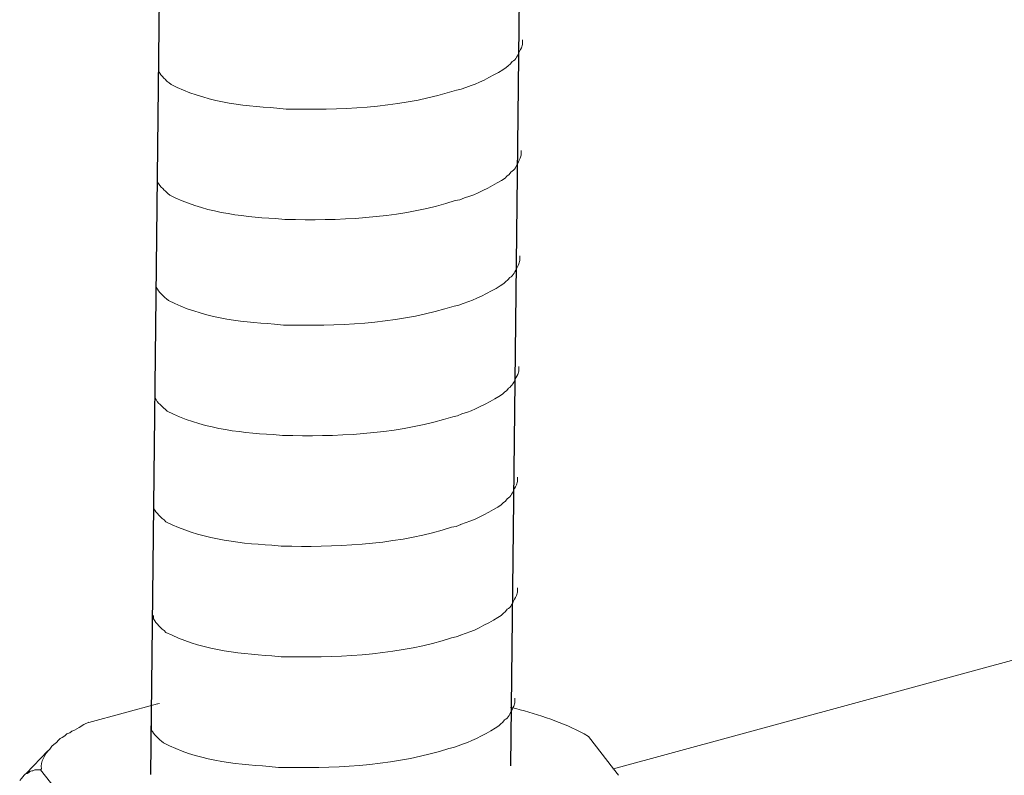
# Model space of a CAD drawing. Units: inches. Extents: x -5825 to -2489, y 4334 to 6541.
# Drawn here: x -2914 to -2883, y 4512 to 4536 of the extents above; entities that cross this region are included whole.
import ezdxf

# ---------------------------------------------------------------- set-up
doc = ezdxf.new("R2010")
doc.units = ezdxf.units.IN
doc.header["$MEASUREMENT"] = 0
doc.layers.add('layer 1', color=7, linetype='Continuous')

msp = doc.modelspace()

# ---------------------------------------------------------------- linework, layer by layer
for p, q in [((-2894.857, 4829.073), (-2898.498, 4512.505)), ((-2906.386, 4828.792), (-2910.027, 4512.223))]:
    msp.add_line(p, q)
at = {"layer": 'layer 1', "lineweight": 15}
for points, knots in [([(-2548.02, 4607.119), (-2548.02, 4607.119), (-2895.196, 4512.403), (-2895.196, 4512.403), (-2895.196, 4512.403), (-2895.196, 4512.403), (-2895.212, 4512.403), (-2895.212, 4512.403)], [0, 0, 0, 0, 0.5, 0.5, 0.5, 0.5, 1, 1, 1, 1]), ([(-2512.853, 4599.213), (-2512.853, 4599.213), (-2889.519, 4496.413), (-2889.519, 4496.413), (-2889.519, 4496.413), (-2889.519, 4496.413), (-2913.03, 4489.998), (-2913.03, 4489.998)], [0, 0, 0, 0, 0.5, 0.5, 0.5, 0.5, 1, 1, 1, 1]), ([(-2489.414, 4585.421), (-2489.414, 4585.421), (-2505.936, 4580.904), (-2505.936, 4580.904), (-2505.936, 4580.904), (-2641.398, 4543.959), (-2776.861, 4507.012), (-2912.308, 4470.009), (-2912.308, 4470.009), (-2912.308, 4470.009), (-2913.282, 4469.745), (-2913.282, 4469.745)], [0, 0, 0, 0, 0.333333, 0.333333, 0.333333, 0.333333, 0.666667, 0.666667, 0.666667, 0.666667, 1, 1, 1, 1]), ([(-2898.111, 4535.754), (-2898.111, 4535.754), (-2898.111, 4535.608), (-2898.111, 4535.608), (-2898.111, 4535.608), (-2898.111, 4535.608), (-2898.143, 4535.504), (-2898.143, 4535.504), (-2898.143, 4535.504), (-2898.143, 4535.504), (-2898.172, 4535.443), (-2898.172, 4535.443), (-2898.172, 4535.443), (-2898.172, 4535.443), (-2898.201, 4535.387), (-2898.201, 4535.387), (-2898.201, 4535.387), (-2898.262, 4535.269), (-2898.318, 4535.121), (-2898.439, 4535.06), (-2898.439, 4535.06), (-2898.439, 4535.06), (-2898.496, 4534.986), (-2898.496, 4534.986), (-2898.496, 4534.986), (-2898.496, 4534.986), (-2898.57, 4534.928), (-2898.57, 4534.928), (-2898.57, 4534.928), (-2898.57, 4534.928), (-2898.629, 4534.867), (-2898.629, 4534.867), (-2898.629, 4534.867), (-2898.901, 4534.687), (-2899.459, 4534.385), (-2899.751, 4534.295), (-2899.751, 4534.295), (-2899.751, 4534.295), (-2899.929, 4534.235), (-2899.929, 4534.235)], [0, 0, 0, 0, 0.1, 0.1, 0.1, 0.1, 0.2, 0.2, 0.2, 0.2, 0.3, 0.3, 0.3, 0.3, 0.4, 0.4, 0.4, 0.4, 0.5, 0.5, 0.5, 0.5, 0.6, 0.6, 0.6, 0.6, 0.7, 0.7, 0.7, 0.7, 0.8, 0.8, 0.8, 0.8, 0.9, 0.9, 0.9, 0.9, 1, 1, 1, 1]), ([(-2899.928, 4534.235), (-2899.928, 4534.235), (-2900.072, 4534.177), (-2900.072, 4534.177), (-2900.072, 4534.177), (-2900.072, 4534.177), (-2900.223, 4534.147), (-2900.223, 4534.147), (-2900.223, 4534.147), (-2901.791, 4533.625), (-2903.7, 4533.508), (-2905.34, 4533.54), (-2905.34, 4533.54), (-2905.34, 4533.54), (-2905.68, 4533.54), (-2905.68, 4533.54), (-2905.68, 4533.54), (-2905.68, 4533.54), (-2905.975, 4533.571), (-2905.975, 4533.571), (-2905.975, 4533.571), (-2907.136, 4533.639), (-2908.324, 4533.79), (-2909.366, 4534.323), (-2909.366, 4534.323), (-2909.366, 4534.323), (-2909.427, 4534.382), (-2909.427, 4534.382), (-2909.427, 4534.382), (-2909.427, 4534.382), (-2909.485, 4534.426), (-2909.485, 4534.426), (-2909.485, 4534.426), (-2909.485, 4534.426), (-2909.517, 4534.458), (-2909.517, 4534.458), (-2909.517, 4534.458), (-2909.517, 4534.458), (-2909.544, 4534.482), (-2909.544, 4534.482), (-2909.544, 4534.482), (-2909.602, 4534.548), (-2909.69, 4534.616), (-2909.721, 4534.692), (-2909.721, 4534.692), (-2909.721, 4534.692), (-2909.767, 4534.75), (-2909.767, 4534.75), (-2909.767, 4534.75), (-2909.767, 4534.75), (-2909.767, 4534.868), (-2909.767, 4534.868)], [0, 0, 0, 0, 0.076923, 0.076923, 0.076923, 0.076923, 0.153846, 0.153846, 0.153846, 0.153846, 0.230769, 0.230769, 0.230769, 0.230769, 0.307692, 0.307692, 0.307692, 0.307692, 0.384615, 0.384615, 0.384615, 0.384615, 0.461538, 0.461538, 0.461538, 0.461538, 0.538462, 0.538462, 0.538462, 0.538462, 0.615385, 0.615385, 0.615385, 0.615385, 0.692308, 0.692308, 0.692308, 0.692308, 0.769231, 0.769231, 0.769231, 0.769231, 0.846154, 0.846154, 0.846154, 0.846154, 0.923077, 0.923077, 0.923077, 0.923077, 1, 1, 1, 1]), ([(-2898.151, 4532.211), (-2898.151, 4532.211), (-2898.151, 4532.065), (-2898.151, 4532.065), (-2898.151, 4532.065), (-2898.151, 4532.065), (-2898.183, 4531.961), (-2898.183, 4531.961), (-2898.183, 4531.961), (-2898.183, 4531.961), (-2898.213, 4531.901), (-2898.213, 4531.901), (-2898.213, 4531.901), (-2898.213, 4531.901), (-2898.242, 4531.845), (-2898.242, 4531.845), (-2898.242, 4531.845), (-2898.303, 4531.727), (-2898.359, 4531.579), (-2898.48, 4531.518), (-2898.48, 4531.518), (-2898.48, 4531.518), (-2898.537, 4531.444), (-2898.537, 4531.444), (-2898.537, 4531.444), (-2898.537, 4531.444), (-2898.611, 4531.385), (-2898.611, 4531.385), (-2898.611, 4531.385), (-2898.611, 4531.385), (-2898.669, 4531.325), (-2898.669, 4531.325), (-2898.669, 4531.325), (-2898.942, 4531.145), (-2899.5, 4530.843), (-2899.792, 4530.753), (-2899.792, 4530.753), (-2899.792, 4530.753), (-2899.97, 4530.693), (-2899.97, 4530.693)], [0, 0, 0, 0, 0.1, 0.1, 0.1, 0.1, 0.2, 0.2, 0.2, 0.2, 0.3, 0.3, 0.3, 0.3, 0.4, 0.4, 0.4, 0.4, 0.5, 0.5, 0.5, 0.5, 0.6, 0.6, 0.6, 0.6, 0.7, 0.7, 0.7, 0.7, 0.8, 0.8, 0.8, 0.8, 0.9, 0.9, 0.9, 0.9, 1, 1, 1, 1]), ([(-2899.969, 4530.693), (-2899.969, 4530.693), (-2900.113, 4530.635), (-2900.113, 4530.635), (-2900.113, 4530.635), (-2900.113, 4530.635), (-2900.264, 4530.605), (-2900.264, 4530.605), (-2900.264, 4530.605), (-2901.832, 4530.083), (-2903.741, 4529.966), (-2905.381, 4529.997), (-2905.381, 4529.997), (-2905.381, 4529.997), (-2905.721, 4529.997), (-2905.721, 4529.997), (-2905.721, 4529.997), (-2905.721, 4529.997), (-2906.016, 4530.029), (-2906.016, 4530.029), (-2906.016, 4530.029), (-2907.177, 4530.097), (-2908.365, 4530.247), (-2909.407, 4530.781), (-2909.407, 4530.781), (-2909.407, 4530.781), (-2909.467, 4530.839), (-2909.467, 4530.839), (-2909.467, 4530.839), (-2909.467, 4530.839), (-2909.526, 4530.884), (-2909.526, 4530.884), (-2909.526, 4530.884), (-2909.526, 4530.884), (-2909.557, 4530.916), (-2909.557, 4530.916), (-2909.557, 4530.916), (-2909.557, 4530.916), (-2909.585, 4530.94), (-2909.585, 4530.94), (-2909.585, 4530.94), (-2909.643, 4531.006), (-2909.731, 4531.073), (-2909.762, 4531.15), (-2909.762, 4531.15), (-2909.762, 4531.15), (-2909.807, 4531.208), (-2909.807, 4531.208), (-2909.807, 4531.208), (-2909.807, 4531.208), (-2909.807, 4531.325), (-2909.807, 4531.325)], [0, 0, 0, 0, 0.076923, 0.076923, 0.076923, 0.076923, 0.153846, 0.153846, 0.153846, 0.153846, 0.230769, 0.230769, 0.230769, 0.230769, 0.307692, 0.307692, 0.307692, 0.307692, 0.384615, 0.384615, 0.384615, 0.384615, 0.461538, 0.461538, 0.461538, 0.461538, 0.538462, 0.538462, 0.538462, 0.538462, 0.615385, 0.615385, 0.615385, 0.615385, 0.692308, 0.692308, 0.692308, 0.692308, 0.769231, 0.769231, 0.769231, 0.769231, 0.846154, 0.846154, 0.846154, 0.846154, 0.923077, 0.923077, 0.923077, 0.923077, 1, 1, 1, 1]), ([(-2898.19, 4528.834), (-2898.19, 4528.834), (-2898.19, 4528.688), (-2898.19, 4528.688), (-2898.19, 4528.688), (-2898.19, 4528.688), (-2898.222, 4528.584), (-2898.222, 4528.584), (-2898.222, 4528.584), (-2898.222, 4528.584), (-2898.252, 4528.523), (-2898.252, 4528.523), (-2898.252, 4528.523), (-2898.252, 4528.523), (-2898.281, 4528.467), (-2898.281, 4528.467), (-2898.281, 4528.467), (-2898.342, 4528.35), (-2898.398, 4528.202), (-2898.519, 4528.14), (-2898.519, 4528.14), (-2898.519, 4528.14), (-2898.576, 4528.066), (-2898.576, 4528.066), (-2898.576, 4528.066), (-2898.576, 4528.066), (-2898.65, 4528.008), (-2898.65, 4528.008), (-2898.65, 4528.008), (-2898.65, 4528.008), (-2898.708, 4527.947), (-2898.708, 4527.947), (-2898.708, 4527.947), (-2898.981, 4527.767), (-2899.539, 4527.466), (-2899.831, 4527.376), (-2899.831, 4527.376), (-2899.831, 4527.376), (-2900.009, 4527.315), (-2900.009, 4527.315)], [0, 0, 0, 0, 0.1, 0.1, 0.1, 0.1, 0.2, 0.2, 0.2, 0.2, 0.3, 0.3, 0.3, 0.3, 0.4, 0.4, 0.4, 0.4, 0.5, 0.5, 0.5, 0.5, 0.6, 0.6, 0.6, 0.6, 0.7, 0.7, 0.7, 0.7, 0.8, 0.8, 0.8, 0.8, 0.9, 0.9, 0.9, 0.9, 1, 1, 1, 1]), ([(-2900.008, 4527.315), (-2900.008, 4527.315), (-2900.152, 4527.257), (-2900.152, 4527.257), (-2900.152, 4527.257), (-2900.152, 4527.257), (-2900.303, 4527.228), (-2900.303, 4527.228), (-2900.303, 4527.228), (-2901.871, 4526.705), (-2903.779, 4526.588), (-2905.42, 4526.62), (-2905.42, 4526.62), (-2905.42, 4526.62), (-2905.759, 4526.62), (-2905.759, 4526.62), (-2905.759, 4526.62), (-2905.759, 4526.62), (-2906.055, 4526.652), (-2906.055, 4526.652), (-2906.055, 4526.652), (-2907.216, 4526.719), (-2908.404, 4526.87), (-2909.446, 4527.403), (-2909.446, 4527.403), (-2909.446, 4527.403), (-2909.506, 4527.462), (-2909.506, 4527.462), (-2909.506, 4527.462), (-2909.506, 4527.462), (-2909.565, 4527.506), (-2909.565, 4527.506), (-2909.565, 4527.506), (-2909.565, 4527.506), (-2909.596, 4527.538), (-2909.596, 4527.538), (-2909.596, 4527.538), (-2909.596, 4527.538), (-2909.624, 4527.562), (-2909.624, 4527.562), (-2909.624, 4527.562), (-2909.682, 4527.628), (-2909.77, 4527.696), (-2909.801, 4527.772), (-2909.801, 4527.772), (-2909.801, 4527.772), (-2909.846, 4527.83), (-2909.846, 4527.83), (-2909.846, 4527.83), (-2909.846, 4527.83), (-2909.846, 4527.948), (-2909.846, 4527.948)], [0, 0, 0, 0, 0.076923, 0.076923, 0.076923, 0.076923, 0.153846, 0.153846, 0.153846, 0.153846, 0.230769, 0.230769, 0.230769, 0.230769, 0.307692, 0.307692, 0.307692, 0.307692, 0.384615, 0.384615, 0.384615, 0.384615, 0.461538, 0.461538, 0.461538, 0.461538, 0.538462, 0.538462, 0.538462, 0.538462, 0.615385, 0.615385, 0.615385, 0.615385, 0.692308, 0.692308, 0.692308, 0.692308, 0.769231, 0.769231, 0.769231, 0.769231, 0.846154, 0.846154, 0.846154, 0.846154, 0.923077, 0.923077, 0.923077, 0.923077, 1, 1, 1, 1]), ([(-2898.231, 4525.292), (-2898.231, 4525.292), (-2898.231, 4525.145), (-2898.231, 4525.145), (-2898.231, 4525.145), (-2898.231, 4525.145), (-2898.263, 4525.041), (-2898.263, 4525.041), (-2898.263, 4525.041), (-2898.263, 4525.041), (-2898.292, 4524.981), (-2898.292, 4524.981), (-2898.292, 4524.981), (-2898.292, 4524.981), (-2898.322, 4524.925), (-2898.322, 4524.925), (-2898.322, 4524.925), (-2898.382, 4524.807), (-2898.438, 4524.659), (-2898.56, 4524.598), (-2898.56, 4524.598), (-2898.56, 4524.598), (-2898.616, 4524.524), (-2898.616, 4524.524), (-2898.616, 4524.524), (-2898.616, 4524.524), (-2898.69, 4524.465), (-2898.69, 4524.465), (-2898.69, 4524.465), (-2898.69, 4524.465), (-2898.749, 4524.405), (-2898.749, 4524.405), (-2898.749, 4524.405), (-2899.021, 4524.225), (-2899.58, 4523.923), (-2899.872, 4523.833), (-2899.872, 4523.833), (-2899.872, 4523.833), (-2900.05, 4523.773), (-2900.05, 4523.773)], [0, 0, 0, 0, 0.1, 0.1, 0.1, 0.1, 0.2, 0.2, 0.2, 0.2, 0.3, 0.3, 0.3, 0.3, 0.4, 0.4, 0.4, 0.4, 0.5, 0.5, 0.5, 0.5, 0.6, 0.6, 0.6, 0.6, 0.7, 0.7, 0.7, 0.7, 0.8, 0.8, 0.8, 0.8, 0.9, 0.9, 0.9, 0.9, 1, 1, 1, 1]), ([(-2900.048, 4523.773), (-2900.048, 4523.773), (-2900.193, 4523.715), (-2900.193, 4523.715), (-2900.193, 4523.715), (-2900.193, 4523.715), (-2900.344, 4523.685), (-2900.344, 4523.685), (-2900.344, 4523.685), (-2901.912, 4523.163), (-2903.82, 4523.046), (-2905.461, 4523.077), (-2905.461, 4523.077), (-2905.461, 4523.077), (-2905.8, 4523.077), (-2905.8, 4523.077), (-2905.8, 4523.077), (-2905.8, 4523.077), (-2906.095, 4523.109), (-2906.095, 4523.109), (-2906.095, 4523.109), (-2907.256, 4523.177), (-2908.445, 4523.328), (-2909.486, 4523.861), (-2909.486, 4523.861), (-2909.486, 4523.861), (-2909.547, 4523.919), (-2909.547, 4523.919), (-2909.547, 4523.919), (-2909.547, 4523.919), (-2909.606, 4523.964), (-2909.606, 4523.964), (-2909.606, 4523.964), (-2909.606, 4523.964), (-2909.637, 4523.996), (-2909.637, 4523.996), (-2909.637, 4523.996), (-2909.637, 4523.996), (-2909.664, 4524.02), (-2909.664, 4524.02), (-2909.664, 4524.02), (-2909.722, 4524.086), (-2909.81, 4524.154), (-2909.842, 4524.23), (-2909.842, 4524.23), (-2909.842, 4524.23), (-2909.887, 4524.288), (-2909.887, 4524.288), (-2909.887, 4524.288), (-2909.887, 4524.288), (-2909.887, 4524.406), (-2909.887, 4524.406)], [0, 0, 0, 0, 0.076923, 0.076923, 0.076923, 0.076923, 0.153846, 0.153846, 0.153846, 0.153846, 0.230769, 0.230769, 0.230769, 0.230769, 0.307692, 0.307692, 0.307692, 0.307692, 0.384615, 0.384615, 0.384615, 0.384615, 0.461538, 0.461538, 0.461538, 0.461538, 0.538462, 0.538462, 0.538462, 0.538462, 0.615385, 0.615385, 0.615385, 0.615385, 0.692308, 0.692308, 0.692308, 0.692308, 0.769231, 0.769231, 0.769231, 0.769231, 0.846154, 0.846154, 0.846154, 0.846154, 0.923077, 0.923077, 0.923077, 0.923077, 1, 1, 1, 1]), ([(-2898.272, 4521.749), (-2898.272, 4521.749), (-2898.272, 4521.603), (-2898.272, 4521.603), (-2898.272, 4521.603), (-2898.272, 4521.603), (-2898.304, 4521.499), (-2898.304, 4521.499), (-2898.304, 4521.499), (-2898.304, 4521.499), (-2898.333, 4521.439), (-2898.333, 4521.439), (-2898.333, 4521.439), (-2898.333, 4521.439), (-2898.362, 4521.383), (-2898.362, 4521.383), (-2898.362, 4521.383), (-2898.423, 4521.265), (-2898.479, 4521.117), (-2898.6, 4521.056), (-2898.6, 4521.056), (-2898.6, 4521.056), (-2898.657, 4520.982), (-2898.657, 4520.982), (-2898.657, 4520.982), (-2898.657, 4520.982), (-2898.731, 4520.923), (-2898.731, 4520.923), (-2898.731, 4520.923), (-2898.731, 4520.923), (-2898.79, 4520.863), (-2898.79, 4520.863), (-2898.79, 4520.863), (-2899.062, 4520.683), (-2899.62, 4520.381), (-2899.912, 4520.291), (-2899.912, 4520.291), (-2899.912, 4520.291), (-2900.09, 4520.231), (-2900.09, 4520.231)], [0, 0, 0, 0, 0.1, 0.1, 0.1, 0.1, 0.2, 0.2, 0.2, 0.2, 0.3, 0.3, 0.3, 0.3, 0.4, 0.4, 0.4, 0.4, 0.5, 0.5, 0.5, 0.5, 0.6, 0.6, 0.6, 0.6, 0.7, 0.7, 0.7, 0.7, 0.8, 0.8, 0.8, 0.8, 0.9, 0.9, 0.9, 0.9, 1, 1, 1, 1]), ([(-2900.089, 4520.231), (-2900.089, 4520.231), (-2900.233, 4520.172), (-2900.233, 4520.172), (-2900.233, 4520.172), (-2900.233, 4520.172), (-2900.384, 4520.143), (-2900.384, 4520.143), (-2900.384, 4520.143), (-2901.952, 4519.621), (-2903.861, 4519.504), (-2905.501, 4519.535), (-2905.501, 4519.535), (-2905.501, 4519.535), (-2905.841, 4519.535), (-2905.841, 4519.535), (-2905.841, 4519.535), (-2905.841, 4519.535), (-2906.136, 4519.567), (-2906.136, 4519.567), (-2906.136, 4519.567), (-2907.297, 4519.635), (-2908.485, 4519.785), (-2909.527, 4520.319), (-2909.527, 4520.319), (-2909.527, 4520.319), (-2909.588, 4520.377), (-2909.588, 4520.377), (-2909.588, 4520.377), (-2909.588, 4520.377), (-2909.646, 4520.422), (-2909.646, 4520.422), (-2909.646, 4520.422), (-2909.646, 4520.422), (-2909.678, 4520.454), (-2909.678, 4520.454), (-2909.678, 4520.454), (-2909.678, 4520.454), (-2909.705, 4520.478), (-2909.705, 4520.478), (-2909.705, 4520.478), (-2909.763, 4520.544), (-2909.851, 4520.611), (-2909.882, 4520.688), (-2909.882, 4520.688), (-2909.882, 4520.688), (-2909.928, 4520.746), (-2909.928, 4520.746), (-2909.928, 4520.746), (-2909.928, 4520.746), (-2909.928, 4520.863), (-2909.928, 4520.863)], [0, 0, 0, 0, 0.076923, 0.076923, 0.076923, 0.076923, 0.153846, 0.153846, 0.153846, 0.153846, 0.230769, 0.230769, 0.230769, 0.230769, 0.307692, 0.307692, 0.307692, 0.307692, 0.384615, 0.384615, 0.384615, 0.384615, 0.461538, 0.461538, 0.461538, 0.461538, 0.538462, 0.538462, 0.538462, 0.538462, 0.615385, 0.615385, 0.615385, 0.615385, 0.692308, 0.692308, 0.692308, 0.692308, 0.769231, 0.769231, 0.769231, 0.769231, 0.846154, 0.846154, 0.846154, 0.846154, 0.923077, 0.923077, 0.923077, 0.923077, 1, 1, 1, 1]), ([(-2898.272, 4518.207), (-2898.272, 4518.207), (-2898.272, 4518.061), (-2898.272, 4518.061), (-2898.272, 4518.061), (-2898.272, 4518.061), (-2898.304, 4517.957), (-2898.304, 4517.957), (-2898.304, 4517.957), (-2898.304, 4517.957), (-2898.333, 4517.896), (-2898.333, 4517.896), (-2898.333, 4517.896), (-2898.333, 4517.896), (-2898.362, 4517.84), (-2898.362, 4517.84), (-2898.362, 4517.84), (-2898.423, 4517.723), (-2898.479, 4517.575), (-2898.6, 4517.514), (-2898.6, 4517.514), (-2898.6, 4517.514), (-2898.657, 4517.44), (-2898.657, 4517.44), (-2898.657, 4517.44), (-2898.657, 4517.44), (-2898.731, 4517.381), (-2898.731, 4517.381), (-2898.731, 4517.381), (-2898.731, 4517.381), (-2898.79, 4517.32), (-2898.79, 4517.32), (-2898.79, 4517.32), (-2899.062, 4517.141), (-2899.62, 4516.839), (-2899.912, 4516.749), (-2899.912, 4516.749), (-2899.912, 4516.749), (-2900.09, 4516.688), (-2900.09, 4516.688)], [0, 0, 0, 0, 0.1, 0.1, 0.1, 0.1, 0.2, 0.2, 0.2, 0.2, 0.3, 0.3, 0.3, 0.3, 0.4, 0.4, 0.4, 0.4, 0.5, 0.5, 0.5, 0.5, 0.6, 0.6, 0.6, 0.6, 0.7, 0.7, 0.7, 0.7, 0.8, 0.8, 0.8, 0.8, 0.9, 0.9, 0.9, 0.9, 1, 1, 1, 1]), ([(-2900.089, 4516.688), (-2900.089, 4516.688), (-2900.233, 4516.63), (-2900.233, 4516.63), (-2900.233, 4516.63), (-2900.233, 4516.63), (-2900.384, 4516.601), (-2900.384, 4516.601), (-2900.384, 4516.601), (-2901.952, 4516.079), (-2903.861, 4515.962), (-2905.501, 4515.993), (-2905.501, 4515.993), (-2905.501, 4515.993), (-2905.841, 4515.993), (-2905.841, 4515.993), (-2905.841, 4515.993), (-2905.841, 4515.993), (-2906.136, 4516.025), (-2906.136, 4516.025), (-2906.136, 4516.025), (-2907.297, 4516.093), (-2908.485, 4516.243), (-2909.527, 4516.776), (-2909.527, 4516.776), (-2909.527, 4516.776), (-2909.588, 4516.835), (-2909.588, 4516.835), (-2909.588, 4516.835), (-2909.588, 4516.835), (-2909.646, 4516.88), (-2909.646, 4516.88), (-2909.646, 4516.88), (-2909.646, 4516.88), (-2909.678, 4516.912), (-2909.678, 4516.912), (-2909.678, 4516.912), (-2909.678, 4516.912), (-2909.705, 4516.936), (-2909.705, 4516.936), (-2909.705, 4516.936), (-2909.763, 4517.002), (-2909.851, 4517.069), (-2909.882, 4517.146), (-2909.882, 4517.146), (-2909.882, 4517.146), (-2909.928, 4517.204), (-2909.928, 4517.204), (-2909.928, 4517.204), (-2909.928, 4517.204), (-2909.928, 4517.321), (-2909.928, 4517.321)], [0, 0, 0, 0, 0.076923, 0.076923, 0.076923, 0.076923, 0.153846, 0.153846, 0.153846, 0.153846, 0.230769, 0.230769, 0.230769, 0.230769, 0.307692, 0.307692, 0.307692, 0.307692, 0.384615, 0.384615, 0.384615, 0.384615, 0.461538, 0.461538, 0.461538, 0.461538, 0.538462, 0.538462, 0.538462, 0.538462, 0.615385, 0.615385, 0.615385, 0.615385, 0.692308, 0.692308, 0.692308, 0.692308, 0.769231, 0.769231, 0.769231, 0.769231, 0.846154, 0.846154, 0.846154, 0.846154, 0.923077, 0.923077, 0.923077, 0.923077, 1, 1, 1, 1]), ([(-2898.353, 4514.664), (-2898.353, 4514.664), (-2898.353, 4514.517), (-2898.353, 4514.517), (-2898.353, 4514.517), (-2898.353, 4514.517), (-2898.385, 4514.413), (-2898.385, 4514.413), (-2898.385, 4514.413), (-2898.385, 4514.413), (-2898.415, 4514.353), (-2898.415, 4514.353), (-2898.415, 4514.353), (-2898.415, 4514.353), (-2898.444, 4514.297), (-2898.444, 4514.297), (-2898.444, 4514.297), (-2898.504, 4514.179), (-2898.561, 4514.031), (-2898.682, 4513.97), (-2898.682, 4513.97), (-2898.682, 4513.97), (-2898.739, 4513.896), (-2898.739, 4513.896), (-2898.739, 4513.896), (-2898.739, 4513.896), (-2898.813, 4513.837), (-2898.813, 4513.837), (-2898.813, 4513.837), (-2898.813, 4513.837), (-2898.871, 4513.777), (-2898.871, 4513.777), (-2898.871, 4513.777), (-2899.144, 4513.597), (-2899.702, 4513.295), (-2899.994, 4513.205), (-2899.994, 4513.205), (-2899.994, 4513.205), (-2900.172, 4513.145), (-2900.172, 4513.145)], [0, 0, 0, 0, 0.1, 0.1, 0.1, 0.1, 0.2, 0.2, 0.2, 0.2, 0.3, 0.3, 0.3, 0.3, 0.4, 0.4, 0.4, 0.4, 0.5, 0.5, 0.5, 0.5, 0.6, 0.6, 0.6, 0.6, 0.7, 0.7, 0.7, 0.7, 0.8, 0.8, 0.8, 0.8, 0.9, 0.9, 0.9, 0.9, 1, 1, 1, 1]), ([(-2909.74, 4514.497), (-2909.74, 4514.497), (-2909.787, 4514.484), (-2909.787, 4514.484), (-2909.787, 4514.484), (-2909.787, 4514.484), (-2909.801, 4514.484), (-2909.801, 4514.484), (-2909.801, 4514.484), (-2909.801, 4514.484), (-2911.997, 4513.892), (-2911.997, 4513.892)], [0, 0, 0, 0, 0.333333, 0.333333, 0.333333, 0.333333, 0.666667, 0.666667, 0.666667, 0.666667, 1, 1, 1, 1]), ([(-2895.992, 4513.436), (-2895.992, 4513.436), (-2896.138, 4513.524), (-2896.138, 4513.524), (-2896.138, 4513.524), (-2896.814, 4513.886), (-2897.585, 4514.142), (-2898.323, 4514.334), (-2898.323, 4514.334), (-2898.323, 4514.334), (-2898.474, 4514.365), (-2898.474, 4514.365), (-2898.474, 4514.365), (-2898.474, 4514.365), (-2898.499, 4514.365), (-2898.499, 4514.365)], [0, 0, 0, 0, 0.25, 0.25, 0.25, 0.25, 0.5, 0.5, 0.5, 0.5, 0.75, 0.75, 0.75, 0.75, 1, 1, 1, 1]), ([(-2913.179, 4513.126), (-2913.179, 4513.126), (-2913.121, 4513.184), (-2913.121, 4513.184), (-2913.121, 4513.184), (-2913.121, 4513.184), (-2913.03, 4513.246), (-2913.03, 4513.246), (-2913.03, 4513.246), (-2913.03, 4513.246), (-2912.972, 4513.317), (-2912.972, 4513.317), (-2912.972, 4513.317), (-2912.972, 4513.317), (-2912.914, 4513.376), (-2912.914, 4513.376), (-2912.914, 4513.376), (-2912.914, 4513.376), (-2912.853, 4513.408), (-2912.853, 4513.408), (-2912.853, 4513.408), (-2912.853, 4513.408), (-2912.763, 4513.464), (-2912.763, 4513.464), (-2912.763, 4513.464), (-2912.763, 4513.464), (-2912.706, 4513.524), (-2912.706, 4513.524), (-2912.706, 4513.524), (-2912.706, 4513.524), (-2912.603, 4513.554), (-2912.603, 4513.554), (-2912.603, 4513.554), (-2912.603, 4513.554), (-2912.544, 4513.614), (-2912.544, 4513.614), (-2912.544, 4513.614), (-2912.544, 4513.614), (-2912.454, 4513.641), (-2912.454, 4513.641), (-2912.454, 4513.641), (-2912.454, 4513.641), (-2912.306, 4513.732), (-2912.306, 4513.732), (-2912.306, 4513.732), (-2912.306, 4513.732), (-2912.162, 4513.819), (-2912.162, 4513.819), (-2912.162, 4513.819), (-2912.162, 4513.819), (-2911.998, 4513.894), (-2911.998, 4513.894)], [0, 0, 0, 0, 0.076923, 0.076923, 0.076923, 0.076923, 0.153846, 0.153846, 0.153846, 0.153846, 0.230769, 0.230769, 0.230769, 0.230769, 0.307692, 0.307692, 0.307692, 0.307692, 0.384615, 0.384615, 0.384615, 0.384615, 0.461538, 0.461538, 0.461538, 0.461538, 0.538462, 0.538462, 0.538462, 0.538462, 0.615385, 0.615385, 0.615385, 0.615385, 0.692308, 0.692308, 0.692308, 0.692308, 0.769231, 0.769231, 0.769231, 0.769231, 0.846154, 0.846154, 0.846154, 0.846154, 0.923077, 0.923077, 0.923077, 0.923077, 1, 1, 1, 1]), ([(-2900.171, 4513.145), (-2900.171, 4513.145), (-2900.315, 4513.087), (-2900.315, 4513.087), (-2900.315, 4513.087), (-2900.315, 4513.087), (-2900.466, 4513.057), (-2900.466, 4513.057), (-2900.466, 4513.057), (-2902.034, 4512.535), (-2903.942, 4512.418), (-2905.583, 4512.449), (-2905.583, 4512.449), (-2905.583, 4512.449), (-2905.922, 4512.449), (-2905.922, 4512.449), (-2905.922, 4512.449), (-2905.922, 4512.449), (-2906.218, 4512.481), (-2906.218, 4512.481), (-2906.218, 4512.481), (-2907.379, 4512.549), (-2908.567, 4512.699), (-2909.609, 4513.233), (-2909.609, 4513.233), (-2909.609, 4513.233), (-2909.669, 4513.291), (-2909.669, 4513.291), (-2909.669, 4513.291), (-2909.669, 4513.291), (-2909.728, 4513.336), (-2909.728, 4513.336), (-2909.728, 4513.336), (-2909.728, 4513.336), (-2909.759, 4513.368), (-2909.759, 4513.368), (-2909.759, 4513.368), (-2909.759, 4513.368), (-2909.787, 4513.392), (-2909.787, 4513.392), (-2909.787, 4513.392), (-2909.845, 4513.458), (-2909.933, 4513.526), (-2909.964, 4513.602), (-2909.964, 4513.602), (-2909.964, 4513.602), (-2910.009, 4513.66), (-2910.009, 4513.66), (-2910.009, 4513.66), (-2910.009, 4513.66), (-2910.009, 4513.777), (-2910.009, 4513.777)], [0, 0, 0, 0, 0.076923, 0.076923, 0.076923, 0.076923, 0.153846, 0.153846, 0.153846, 0.153846, 0.230769, 0.230769, 0.230769, 0.230769, 0.307692, 0.307692, 0.307692, 0.307692, 0.384615, 0.384615, 0.384615, 0.384615, 0.461538, 0.461538, 0.461538, 0.461538, 0.538462, 0.538462, 0.538462, 0.538462, 0.615385, 0.615385, 0.615385, 0.615385, 0.692308, 0.692308, 0.692308, 0.692308, 0.769231, 0.769231, 0.769231, 0.769231, 0.846154, 0.846154, 0.846154, 0.846154, 0.923077, 0.923077, 0.923077, 0.923077, 1, 1, 1, 1]), ([(-2895.034, 4512.196), (-2895.034, 4512.196), (-2895.196, 4512.404), (-2895.196, 4512.404), (-2895.196, 4512.404), (-2895.196, 4512.404), (-2895.993, 4513.436), (-2895.993, 4513.436)], [0, 0, 0, 0, 0.5, 0.5, 0.5, 0.5, 1, 1, 1, 1]), ([(-2913.548, 4512.372), (-2913.548, 4512.372), (-2913.517, 4512.404), (-2913.517, 4512.404), (-2913.517, 4512.404), (-2913.553, 4512.627), (-2913.4, 4512.883), (-2913.249, 4513.038), (-2913.249, 4513.038), (-2913.249, 4513.038), (-2913.18, 4513.126), (-2913.18, 4513.126)], [0, 0, 0, 0, 0.333333, 0.333333, 0.333333, 0.333333, 0.666667, 0.666667, 0.666667, 0.666667, 1, 1, 1, 1]), ([(-2913.548, 4512.374), (-2913.548, 4512.374), (-2913.724, 4512.374), (-2913.724, 4512.374), (-2913.724, 4512.374), (-2913.724, 4512.374), (-2913.796, 4512.343), (-2913.796, 4512.343), (-2913.796, 4512.343), (-2913.796, 4512.343), (-2913.828, 4512.343), (-2913.828, 4512.343), (-2913.828, 4512.343), (-2913.828, 4512.343), (-2913.886, 4512.316), (-2913.886, 4512.316), (-2913.886, 4512.316), (-2913.886, 4512.316), (-2913.918, 4512.284), (-2913.918, 4512.284), (-2913.918, 4512.284), (-2913.918, 4512.284), (-2913.974, 4512.255), (-2913.974, 4512.255), (-2913.974, 4512.255), (-2913.974, 4512.255), (-2914.005, 4512.255), (-2914.005, 4512.255), (-2914.005, 4512.255), (-2914.005, 4512.255), (-2914.034, 4512.228), (-2914.034, 4512.228), (-2914.034, 4512.228), (-2914.034, 4512.228), (-2914.064, 4512.197), (-2914.064, 4512.197), (-2914.064, 4512.197), (-2914.064, 4512.197), (-2914.152, 4512.093), (-2914.152, 4512.093), (-2914.152, 4512.093), (-2914.152, 4512.093), (-2914.212, 4512.035), (-2914.212, 4512.035)], [0, 0, 0, 0, 0.090909, 0.090909, 0.090909, 0.090909, 0.181818, 0.181818, 0.181818, 0.181818, 0.272727, 0.272727, 0.272727, 0.272727, 0.363636, 0.363636, 0.363636, 0.363636, 0.454545, 0.454545, 0.454545, 0.454545, 0.545455, 0.545455, 0.545455, 0.545455, 0.636364, 0.636364, 0.636364, 0.636364, 0.727273, 0.727273, 0.727273, 0.727273, 0.818182, 0.818182, 0.818182, 0.818182, 0.909091, 0.909091, 0.909091, 0.909091, 1, 1, 1, 1])]:
    msp.add_open_spline(points, degree=3, knots=knots, dxfattribs=at)
for points in [[(-2914.006, 4512.256), (-2914.006, 4512.256), (-2913.31, 4512.978), (-2913.31, 4512.978)], [(-2913.548, 4512.372), (-2913.548, 4512.372), (-2912.545, 4511.106), (-2912.545, 4511.106)]]:
    msp.add_open_spline(points, degree=3, dxfattribs=at)

doc.saveas('drawing.dxf')
